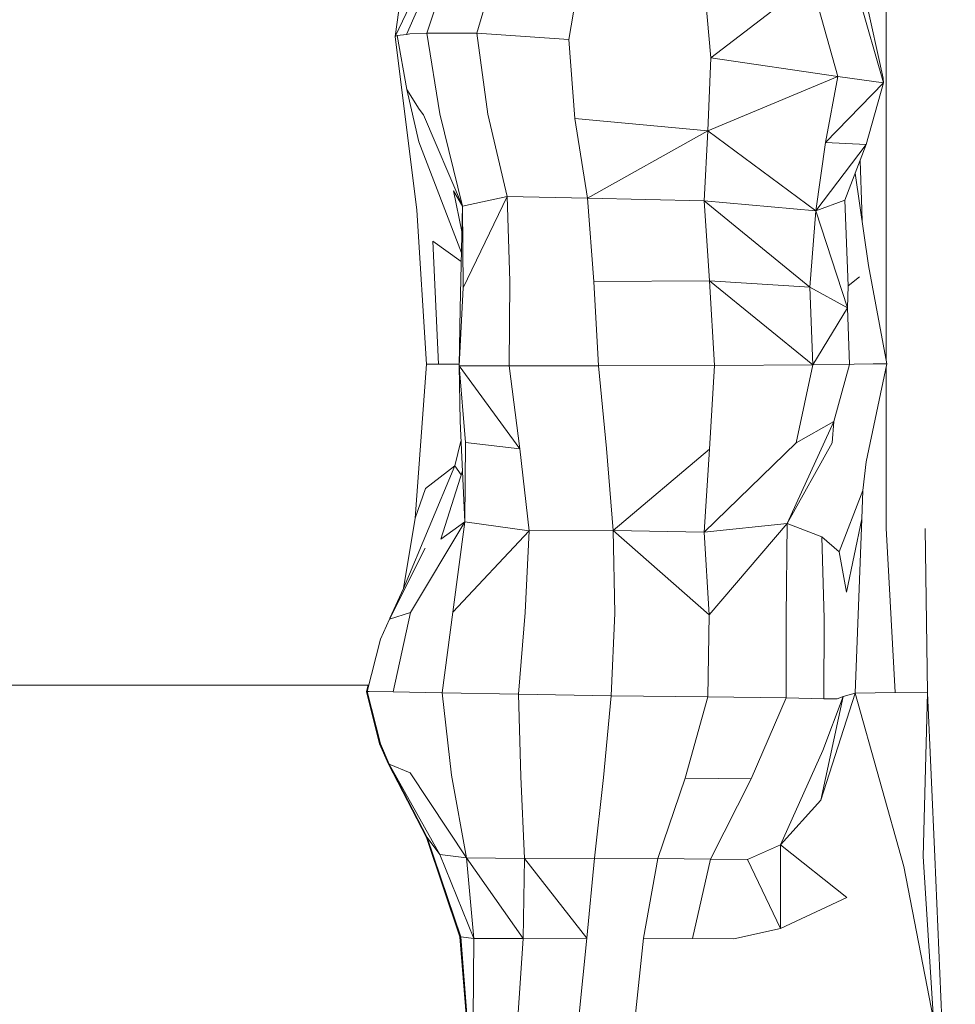
# Model space of a CAD drawing. Units: millimetres. Extents: x -605613228 to 17, y -1703671722 to 113.
# Drawn here: x -605611852 to -605611829, y -1703669486 to -1703669462 of the extents above; entities that cross this region are included whole.
import ezdxf

# ---------------------------------------------------------------- set-up
doc = ezdxf.new("R2010")
doc.units = ezdxf.units.MM
doc.layers.get('0').update_dxf_attribs({"lineweight": 9, "true_color": 0x1c1c1c})
doc.layers.get('Defpoints').update_dxf_attribs({"color": 3, "lineweight": 0})
doc.styles.add('2F обычный', font='Montserrat-Light.ttf', dxfattribs={"width": 0.8})
doc.dimstyles.new('stroitelniy3', dxfattribs={"dimtxt": 80, "dimasz": 30, "dimexe": 5, "dimexo": 10, "dimgap": 20, "dimtad": 1, "dimtoh": 1, "dimdec": 0, "dimrnd": 5, "dimtxsty": '2F обычный', "dimblk": 'ARCHTICK', "dimcen": 0.09, "dimdle": 2, "dimadec": 0, "dimazin": 2, "dimtfac": 1, "dimtdec": 0, "dimtmove": 1, "dimatfit": 3, "dimfxl": 10, "dimtfill": 1, "dimtolj": 1, "dimtzin": 0, "dimarcsym": 1})

# ---------------------------------------------------------------- blocks, each defined once
blk = doc.blocks.new('_ArchTick')
at = {"color": 0, "linetype": 'ByBlock', "const_width": 0.15}
blk.add_lwpolyline([(-0.5, -0.5), (0.5, 0.5)], dxfattribs=at)
blk = doc.blocks.new('*D217')
at = {"color": 0, "lineweight": -2, "transparency": 16777216}
for p, q in [((-605612410.427, -1703669488.155), (-605612410.427, -1703670003.779)), ((-605611412.819, -1703669488.155), (-605611412.819, -1703670003.779)), ((-605612412.427, -1703669998.779), (-605611410.819, -1703669998.779))]:
    blk.add_line(p, q, dxfattribs=at)
at = {"layer": 'Defpoints', "color": 0, "lineweight": 30, "transparency": 16777216}
for p in [(-605612410.427, -1703669478.155), (-605611412.819, -1703669478.155), (-605611412.819, -1703669998.779)]:
    blk.add_point(p, dxfattribs=at)
at = {"color": 0, "lineweight": -2, "transparency": 16777216, "xscale": 25, "yscale": 25, "zscale": 25, "rotation": 180}
blk.add_blockref('_ArchTick', (-605612410.427, -1703669998.779), dxfattribs=at)
at = {"color": 0, "lineweight": -2, "transparency": 16777216, "xscale": 25, "yscale": 25, "zscale": 25}
blk.add_blockref('_ArchTick', (-605611412.819, -1703669998.779), dxfattribs=at)
at = {"color": 0, "transparency": 16777216, "insert": (-605611911.623, -1703669953.422), "char_height": 50, "attachment_point": 5, "style": '2F обычный', "bg_fill": 3, "box_fill_scale": 1.1, "bg_fill_color": 256, "bg_fill_true_color": 13158600, "bg_fill_transparency": 0}
blk.add_mtext('\\A1;1000', dxfattribs=at)
blk = doc.blocks.new('*D219')
at = {"color": 0, "lineweight": -2, "transparency": 16777216}
for p, q in [((-605611170.034, -1703669779.079), (-605611170.034, -1703668713.202)), ((-605611902.083, -1703668715.202), (-605611165.034, -1703668715.202)), ((-605611639.093, -1703669777.079), (-605611165.034, -1703669777.079))]:
    blk.add_line(p, q, dxfattribs=at)
at = {"layer": 'Defpoints', "color": 0, "lineweight": 30, "transparency": 16777216}
for p in [(-605611912.083, -1703668715.202), (-605611170.034, -1703668715.202), (-605611649.093, -1703669777.079)]:
    blk.add_point(p, dxfattribs=at)
at = {"color": 0, "lineweight": -2, "transparency": 16777216, "xscale": 25, "yscale": 25, "zscale": 25}
for p, rotation in [((-605611170.034, -1703668715.202), 90), ((-605611170.034, -1703669777.079), 270)]:
    blk.add_blockref('_ArchTick', p, dxfattribs=dict(at, rotation=rotation))
at = {"color": 0, "transparency": 16777216, "insert": (-605611215.391, -1703669246.14), "char_height": 50, "attachment_point": 5, "rotation": 90, "style": '2F обычный', "bg_fill": 3, "box_fill_scale": 1.1, "bg_fill_color": 256, "bg_fill_true_color": 13158600, "bg_fill_transparency": 0}
blk.add_mtext('\\A1;1060', dxfattribs=at)

msp = doc.modelspace()

# ---------------------------------------------------------------- linework, layer by layer
at = {"color": 0, "linetype": 'Continuous', "lineweight": 0}
for p, q in [((-605611842.891, -1703669462.515), (-605611842.334, -1703669458.36)), ((-605611831.148, -1703669458.577), (-605611831.148, -1703669462.503)), ((-605611842.891, -1703669462.515), (-605611841.745, -1703669460.112)), ((-605611842.619, -1703669462.469), (-605611841.806, -1703669460.605)), ((-605611842.133, -1703669462.433), (-605611841.509, -1703669460.55)), ((-605611840.392, -1703669460.531), (-605611840.935, -1703669462.434)), ((-605611838.738, -1703669462.587), (-605611838.411, -1703669460.62)), ((-605611835.528, -1703669460.888), (-605611835.339, -1703669463.027)), ((-605611835.339, -1703669463.027), (-605611832.943, -1703669461.188)), ((-605611832.306, -1703669463.469), (-605611832.943, -1703669461.188)), ((-605611831.858, -1703669461.375), (-605611831.209, -1703669463.625)), ((-605611831.22, -1703669463.509), (-605611831.649, -1703669461.556)), ((-605611842.891, -1703669462.515), (-605611842.847, -1703669462.49)), ((-605611842.891, -1703669462.515), (-605611842.374, -1703669466.671)), ((-605611842.619, -1703669462.469), (-605611842.847, -1703669462.49)), ((-605611842.611, -1703669463.781), (-605611842.847, -1703669462.49)), ((-605611842.619, -1703669462.469), (-605611842.538, -1703669462.447)), ((-605611842.133, -1703669462.433), (-605611842.538, -1703669462.447)), ((-605611842.133, -1703669462.433), (-605611840.935, -1703669462.434)), ((-605611842.133, -1703669462.433), (-605611841.822, -1703669464.365)), ((-605611838.738, -1703669462.587), (-605611840.935, -1703669462.434)), ((-605611840.674, -1703669464.369), (-605611840.935, -1703669462.434)), ((-605611838.738, -1703669462.587), (-605611838.595, -1703669464.479)), ((-605611831.148, -1703669466.428), (-605611831.148, -1703669462.503)), ((-605611835.41, -1703669464.773), (-605611835.339, -1703669463.027)), ((-605611832.306, -1703669463.469), (-605611835.339, -1703669463.027)), ((-605611832.306, -1703669463.469), (-605611835.41, -1703669464.773)), ((-605611832.306, -1703669463.469), (-605611832.594, -1703669465.048)), ((-605611832.306, -1703669463.469), (-605611831.209, -1703669463.625)), ((-605611831.22, -1703669463.509), (-605611831.209, -1703669463.625)), ((-605611831.209, -1703669463.625), (-605611832.594, -1703669465.048)), ((-605611831.621, -1703669465.096), (-605611831.209, -1703669463.625)), ((-605611842.611, -1703669463.781), (-605611842.317, -1703669464.252)), ((-605611842.611, -1703669463.781), (-605611842.325, -1703669465.035)), ((-605611842.212, -1703669464.386), (-605611842.317, -1703669464.252)), ((-605611841.281, -1703669466.57), (-605611842.212, -1703669464.386)), ((-605611841.281, -1703669466.57), (-605611841.822, -1703669464.365)), ((-605611840.674, -1703669464.369), (-605611840.213, -1703669466.345)), ((-605611838.292, -1703669466.38), (-605611838.595, -1703669464.479)), ((-605611835.41, -1703669464.773), (-605611838.595, -1703669464.479)), ((-605611838.292, -1703669466.38), (-605611835.41, -1703669464.773)), ((-605611835.41, -1703669464.773), (-605611835.501, -1703669466.444)), ((-605611832.83, -1703669466.685), (-605611835.41, -1703669464.773)), ((-605611841.307, -1703669467.69), (-605611842.325, -1703669465.035)), ((-605611832.83, -1703669466.685), (-605611832.594, -1703669465.048)), ((-605611832.83, -1703669466.685), (-605611831.621, -1703669465.096)), ((-605611831.621, -1703669465.096), (-605611832.594, -1703669465.048)), ((-605611831.621, -1703669465.096), (-605611832.133, -1703669466.428)), ((-605611831.77, -1703669465.485), (-605611831.728, -1703669466.649)), ((-605611831.568, -1703669467.995), (-605611831.886, -1703669465.785)), ((-605611841.281, -1703669466.57), (-605611841.494, -1703669466.207)), ((-605611841.295, -1703669467.178), (-605611841.494, -1703669466.207)), ((-605611841.281, -1703669466.57), (-605611840.213, -1703669466.345)), ((-605611841.267, -1703669468.524), (-605611840.213, -1703669466.345)), ((-605611838.292, -1703669466.38), (-605611840.213, -1703669466.345)), ((-605611840.153, -1703669468.369), (-605611840.213, -1703669466.345)), ((-605611841.281, -1703669466.57), (-605611841.338, -1703669469.018)), ((-605611841.281, -1703669466.57), (-605611841.267, -1703669468.524)), ((-605611838.292, -1703669466.38), (-605611835.501, -1703669466.444)), ((-605611838.292, -1703669466.38), (-605611838.139, -1703669468.373)), ((-605611832.83, -1703669466.685), (-605611835.501, -1703669466.444)), ((-605611835.373, -1703669468.358), (-605611835.501, -1703669466.444)), ((-605611832.975, -1703669468.507), (-605611835.501, -1703669466.444)), ((-605611832.83, -1703669466.685), (-605611832.133, -1703669466.428)), ((-605611832.052, -1703669468.477), (-605611832.133, -1703669466.428)), ((-605611831.148, -1703669466.428), (-605611831.149, -1703669470.239)), ((-605611842.145, -1703669470.349), (-605611842.374, -1703669466.671)), ((-605611832.83, -1703669466.685), (-605611832.975, -1703669468.507)), ((-605611832.83, -1703669466.685), (-605611832.07, -1703669469.004)), ((-605611831.72, -1703669466.942), (-605611831.728, -1703669466.649)), ((-605611841.994, -1703669467.41), (-605611841.311, -1703669467.894)), ((-605611841.994, -1703669467.41), (-605611841.859, -1703669470.356)), ((-605611831.129, -1703669470.344), (-605611831.568, -1703669467.995)), ((-605611840.153, -1703669468.369), (-605611840.163, -1703669470.395)), ((-605611835.373, -1703669468.358), (-605611838.139, -1703669468.373)), ((-605611838.025, -1703669470.392), (-605611838.139, -1703669468.373)), ((-605611835.373, -1703669468.358), (-605611832.975, -1703669468.507)), ((-605611832.902, -1703669470.37), (-605611835.373, -1703669468.358)), ((-605611835.373, -1703669468.358), (-605611835.254, -1703669470.382)), ((-605611832.07, -1703669469.004), (-605611832.052, -1703669468.477)), ((-605611831.783, -1703669468.262), (-605611832.052, -1703669468.477)), ((-605611841.363, -1703669470.389), (-605611841.267, -1703669468.524)), ((-605611832.07, -1703669469.004), (-605611832.975, -1703669468.507)), ((-605611832.902, -1703669470.37), (-605611832.975, -1703669468.507)), ((-605611841.363, -1703669470.389), (-605611841.338, -1703669469.018)), ((-605611832.902, -1703669470.37), (-605611832.07, -1703669469.004)), ((-605611832.07, -1703669469.004), (-605611832.02, -1703669470.359)), ((-605611842.145, -1703669470.349), (-605611842.415, -1703669474.034)), ((-605611842.145, -1703669470.349), (-605611841.859, -1703669470.356)), ((-605611841.362, -1703669470.355), (-605611841.859, -1703669470.356)), ((-605611832.902, -1703669470.37), (-605611832.02, -1703669470.359)), ((-605611832.398, -1703669471.72), (-605611832.02, -1703669470.359)), ((-605611831.912, -1703669470.352), (-605611832.02, -1703669470.359)), ((-605611831.912, -1703669470.352), (-605611831.454, -1703669470.346)), ((-605611831.129, -1703669470.344), (-605611831.624, -1703669472.687)), ((-605611831.129, -1703669470.344), (-605611831.454, -1703669470.346)), ((-605611841.363, -1703669470.389), (-605611841.21, -1703669472.222)), ((-605611841.363, -1703669470.389), (-605611839.911, -1703669472.377)), ((-605611841.363, -1703669470.389), (-605611840.163, -1703669470.395)), ((-605611841.363, -1703669470.389), (-605611841.341, -1703669471.714)), ((-605611838.025, -1703669470.392), (-605611840.163, -1703669470.395)), ((-605611839.911, -1703669472.377), (-605611840.163, -1703669470.395)), ((-605611838.025, -1703669470.392), (-605611835.254, -1703669470.382)), ((-605611838.025, -1703669470.392), (-605611837.836, -1703669472.368)), ((-605611835.375, -1703669472.382), (-605611835.254, -1703669470.382)), ((-605611832.902, -1703669470.37), (-605611835.254, -1703669470.382)), ((-605611832.902, -1703669470.37), (-605611833.303, -1703669472.23)), ((-605611831.148, -1703669474.278), (-605611831.149, -1703669470.436)), ((-605611841.225, -1703669474.126), (-605611841.341, -1703669471.714)), ((-605611833.514, -1703669474.16), (-605611832.398, -1703669471.72)), ((-605611832.398, -1703669471.72), (-605611833.303, -1703669472.23)), ((-605611832.398, -1703669471.72), (-605611832.439, -1703669472.237)), ((-605611841.318, -1703669472.194), (-605611841.466, -1703669472.784)), ((-605611841.225, -1703669474.126), (-605611841.21, -1703669472.222)), ((-605611839.911, -1703669472.377), (-605611841.21, -1703669472.222)), ((-605611833.303, -1703669472.23), (-605611835.497, -1703669474.367)), ((-605611833.514, -1703669474.16), (-605611832.439, -1703669472.237)), ((-605611839.911, -1703669472.377), (-605611839.689, -1703669474.336)), ((-605611837.674, -1703669474.33), (-605611837.836, -1703669472.368)), ((-605611837.674, -1703669474.33), (-605611835.375, -1703669472.382)), ((-605611835.375, -1703669472.382), (-605611835.497, -1703669474.367)), ((-605611831.705, -1703669473.372), (-605611831.624, -1703669472.687)), ((-605611841.466, -1703669472.784), (-605611842.696, -1703669475.716)), ((-605611842.163, -1703669473.325), (-605611841.466, -1703669472.784)), ((-605611841.284, -1703669472.9), (-605611841.802, -1703669474.536)), ((-605611841.315, -1703669472.999), (-605611841.466, -1703669472.784)), ((-605611842.163, -1703669473.325), (-605611842.415, -1703669474.034)), ((-605611832.271, -1703669474.839), (-605611831.705, -1703669473.372)), ((-605611831.705, -1703669473.372), (-605611831.727, -1703669474.049)), ((-605611842.415, -1703669474.034), (-605611842.696, -1703669475.716)), ((-605611841.225, -1703669474.126), (-605611842.525, -1703669476.289)), ((-605611841.225, -1703669474.126), (-605611841.802, -1703669474.536)), ((-605611841.225, -1703669474.126), (-605611841.513, -1703669476.285)), ((-605611841.225, -1703669474.126), (-605611839.689, -1703669474.336)), ((-605611831.727, -1703669474.049), (-605611832.096, -1703669475.804)), ((-605611831.886, -1703669478.222), (-605611831.727, -1703669474.049)), ((-605611841.513, -1703669476.285), (-605611839.689, -1703669474.336)), ((-605611839.784, -1703669476.289), (-605611839.689, -1703669474.336)), ((-605611837.674, -1703669474.33), (-605611839.689, -1703669474.336)), ((-605611837.674, -1703669474.33), (-605611837.641, -1703669476.307)), ((-605611837.674, -1703669474.33), (-605611835.383, -1703669476.345)), ((-605611837.674, -1703669474.33), (-605611835.497, -1703669474.367)), ((-605611833.514, -1703669474.16), (-605611835.497, -1703669474.367)), ((-605611835.383, -1703669476.345), (-605611835.497, -1703669474.367)), ((-605611833.514, -1703669474.16), (-605611835.383, -1703669476.345)), ((-605611833.514, -1703669474.16), (-605611833.538, -1703669476.393)), ((-605611833.514, -1703669474.16), (-605611832.688, -1703669474.479)), ((-605611831.148, -1703669474.278), (-605611830.927, -1703669478.203)), ((-605611830.156, -1703669478.21), (-605611830.214, -1703669474.283)), ((-605611832.631, -1703669476.439), (-605611832.688, -1703669474.479)), ((-605611832.271, -1703669474.839), (-605611832.688, -1703669474.479)), ((-605611842.171, -1703669474.752), (-605611843.032, -1703669476.453)), ((-605611832.271, -1703669474.839), (-605611832.096, -1703669475.804)), ((-605611843.018, -1703669476.424), (-605611842.696, -1703669475.716)), ((-605611843.247, -1703669476.929), (-605611843.032, -1703669476.453)), ((-605611842.525, -1703669476.289), (-605611843.032, -1703669476.453)), ((-605611842.525, -1703669476.289), (-605611842.938, -1703669478.193)), ((-605611841.771, -1703669478.214), (-605611841.513, -1703669476.285)), ((-605611839.784, -1703669476.289), (-605611839.938, -1703669478.246)), ((-605611837.723, -1703669478.282), (-605611837.641, -1703669476.307)), ((-605611835.383, -1703669476.345), (-605611835.411, -1703669478.31)), ((-605611833.538, -1703669478.335), (-605611833.538, -1703669476.393)), ((-605611832.631, -1703669476.439), (-605611832.64, -1703669478.358)), ((-605611843.247, -1703669476.929), (-605611843.561, -1703669478.184)), ((-605611843.522, -1703669478.028), (-605611853.624, -1703669478.028)), ((-605611843.539, -1703669478.028), (-605611843.578, -1703669478.184)), ((-605611843.561, -1703669478.184), (-605611843.578, -1703669478.184)), ((-605611843.264, -1703669479.437), (-605611843.578, -1703669478.184)), ((-605611843.511, -1703669478.183), (-605611843.561, -1703669478.184)), ((-605611843.247, -1703669479.437), (-605611843.561, -1703669478.184)), ((-605611843.511, -1703669478.183), (-605611842.938, -1703669478.193)), ((-605611841.771, -1703669478.214), (-605611842.938, -1703669478.193)), ((-605611841.771, -1703669478.214), (-605611839.938, -1703669478.246)), ((-605611841.771, -1703669478.214), (-605611841.548, -1703669480.185)), ((-605611837.723, -1703669478.282), (-605611839.938, -1703669478.246)), ((-605611839.888, -1703669480.217), (-605611839.938, -1703669478.246)), ((-605611837.723, -1703669478.282), (-605611837.906, -1703669480.236)), ((-605611837.723, -1703669478.282), (-605611835.411, -1703669478.31)), ((-605611835.956, -1703669480.255), (-605611835.411, -1703669478.31)), ((-605611833.538, -1703669478.335), (-605611835.411, -1703669478.31)), ((-605611833.538, -1703669478.335), (-605611834.374, -1703669480.271)), ((-605611833.538, -1703669478.335), (-605611832.64, -1703669478.358)), ((-605611831.886, -1703669478.222), (-605611832.711, -1703669480.778)), ((-605611832.174, -1703669478.304), (-605611832.711, -1703669480.778)), ((-605611832.658, -1703669479.594), (-605611832.174, -1703669478.304)), ((-605611832.318, -1703669478.356), (-605611832.64, -1703669478.358)), ((-605611832.318, -1703669478.356), (-605611832.174, -1703669478.304)), ((-605611831.886, -1703669478.222), (-605611832.174, -1703669478.304)), ((-605611831.886, -1703669478.222), (-605611830.927, -1703669478.203)), ((-605611831.886, -1703669478.222), (-605611830.722, -1703669482.365)), ((-605611830.156, -1703669478.21), (-605611830.927, -1703669478.203)), ((-605611830.156, -1703669478.21), (-605611830.263, -1703669482.126)), ((-605611830.156, -1703669478.21), (-605611829.986, -1703669482.138)), ((-605611843.264, -1703669479.437), (-605611843.052, -1703669479.921)), ((-605611843.264, -1703669479.437), (-605611843.201, -1703669479.541)), ((-605611843.247, -1703669479.437), (-605611843.034, -1703669479.921)), ((-605611833.672, -1703669481.848), (-605611832.658, -1703669479.594)), ((-605611842.145, -1703669481.675), (-605611843.052, -1703669479.921)), ((-605611842.127, -1703669481.675), (-605611843.034, -1703669479.921)), ((-605611842.532, -1703669480.128), (-605611843.034, -1703669479.921)), ((-605611843.034, -1703669479.921), (-605611841.822, -1703669482.084)), ((-605611841.182, -1703669482.158), (-605611842.532, -1703669480.128)), ((-605611841.182, -1703669482.158), (-605611841.548, -1703669480.185)), ((-605611839.888, -1703669480.217), (-605611839.799, -1703669482.175)), ((-605611838.123, -1703669482.17), (-605611837.906, -1703669480.236)), ((-605611835.956, -1703669480.255), (-605611836.606, -1703669482.18)), ((-605611835.956, -1703669480.255), (-605611834.374, -1703669480.271)), ((-605611835.351, -1703669482.194), (-605611834.374, -1703669480.271)), ((-605611833.672, -1703669481.848), (-605611832.711, -1703669480.778)), ((-605611842.145, -1703669481.675), (-605611842.192, -1703669481.55)), ((-605611842.145, -1703669481.675), (-605611841.344, -1703669484.047)), ((-605611842.127, -1703669481.675), (-605611841.822, -1703669482.084)), ((-605611842.127, -1703669481.675), (-605611841.324, -1703669484.047)), ((-605611833.672, -1703669481.848), (-605611834.462, -1703669482.202)), ((-605611833.672, -1703669481.848), (-605611833.675, -1703669483.855)), ((-605611833.672, -1703669481.848), (-605611832.088, -1703669483.109)), ((-605611841.182, -1703669482.158), (-605611841.822, -1703669482.084)), ((-605611841.011, -1703669484.09), (-605611841.822, -1703669482.084)), ((-605611830.017, -1703669486.027), (-605611830.263, -1703669482.126)), ((-605611829.986, -1703669482.138), (-605611829.814, -1703669486.044)), ((-605611841.182, -1703669482.158), (-605611839.799, -1703669482.175)), ((-605611841.182, -1703669482.158), (-605611841.011, -1703669484.09)), ((-605611841.182, -1703669482.158), (-605611839.834, -1703669484.093)), ((-605611839.834, -1703669484.093), (-605611839.799, -1703669482.175)), ((-605611838.123, -1703669482.17), (-605611839.799, -1703669482.175)), ((-605611838.31, -1703669484.082), (-605611839.799, -1703669482.175)), ((-605611838.123, -1703669482.17), (-605611838.31, -1703669484.082)), ((-605611838.123, -1703669482.17), (-605611836.606, -1703669482.18)), ((-605611836.952, -1703669484.085), (-605611836.606, -1703669482.18)), ((-605611835.351, -1703669482.194), (-605611836.606, -1703669482.18)), ((-605611835.351, -1703669482.194), (-605611835.776, -1703669484.094)), ((-605611835.351, -1703669482.194), (-605611834.462, -1703669482.202)), ((-605611833.675, -1703669483.855), (-605611834.462, -1703669482.202)), ((-605611830.017, -1703669486.027), (-605611830.722, -1703669482.365)), ((-605611832.088, -1703669483.109), (-605611833.675, -1703669483.855)), ((-605611841.344, -1703669484.047), (-605611841.338, -1703669484.006)), ((-605611834.794, -1703669484.101), (-605611833.675, -1703669483.855)), ((-605611841.344, -1703669484.047), (-605611841.189, -1703669486.014)), ((-605611841.324, -1703669484.047), (-605611841.011, -1703669484.09)), ((-605611841.324, -1703669484.047), (-605611841.169, -1703669486.014)), ((-605611841.023, -1703669485.997), (-605611841.011, -1703669484.09)), ((-605611839.834, -1703669484.093), (-605611841.011, -1703669484.09)), ((-605611839.834, -1703669484.093), (-605611839.961, -1703669485.986)), ((-605611839.834, -1703669484.093), (-605611838.31, -1703669484.082)), ((-605611838.499, -1703669485.979), (-605611838.31, -1703669484.082)), ((-605611836.952, -1703669484.085), (-605611837.151, -1703669485.976)), ((-605611836.952, -1703669484.085), (-605611835.776, -1703669484.094)), ((-605611834.794, -1703669484.101), (-605611835.776, -1703669484.094)), ((-605611841.189, -1703669486.014), (-605611841.225, -1703669485.302))]:
    msp.add_line(p, q, dxfattribs=at)

# ---------------------------------------------------------------- next in the draw order: dimensions: what is measured, and where the dimension line sits
at = {"color": 252}
dim = msp.add_linear_dim(base=(-605611412.819, -1703669998.779), p1=(-605612410.427, -1703669478.155), p2=(-605611412.819, -1703669478.155), dimstyle='stroitelniy3', override={"dimtxt": 50, "dimasz": 25}, dxfattribs=at)
dim.commit()
dim.dimension.update_dxf_attribs({"geometry": '*D217', "text_midpoint": (-605611911.623, -1703669953.422)})

# ---------------------------------------------------------------- next in the draw order: dimensions: what is measured, and where the dimension line sits
dim = msp.add_linear_dim(base=(-605611170.034, -1703668715.202), p1=(-605611649.093, -1703669777.079), p2=(-605611912.083, -1703668715.202), angle=90, dimstyle='stroitelniy3', override={"dimtxt": 50, "dimasz": 25}, dxfattribs=at)
dim.commit()
dim.dimension.update_dxf_attribs({"geometry": '*D219', "text_midpoint": (-605611215.391, -1703669246.14)})

doc.saveas('drawing.dxf')
